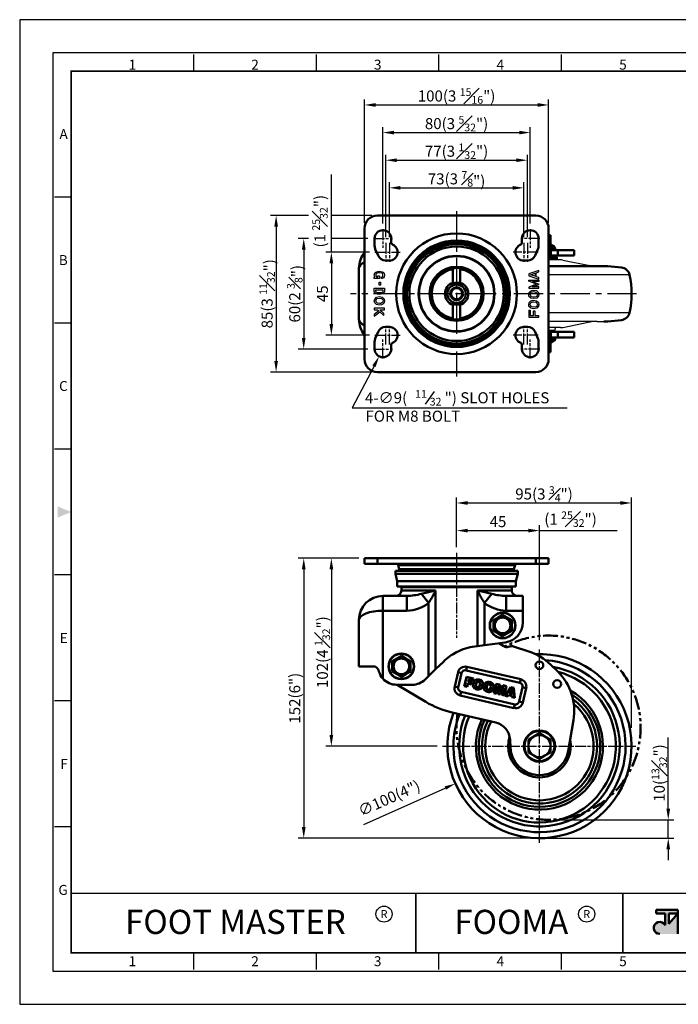
# Model space of a CAD drawing. Units: millimetres. Extents: x 0 to 1444, y 0 to 535.
# Drawn here: x 0 to 358, y 0 to 535 of the extents above; entities that cross this region are included whole.
import ezdxf
from ezdxf.enums import TextEntityAlignment as Align

# ---------------------------------------------------------------- set-up
doc = ezdxf.new("R2010")
doc.units = ezdxf.units.MM
doc.header["$LTSCALE"] = 0.5
for name, pattern in [('AM_ISO08W050', [18, 12, -1.5, 3, -1.5]), ('CENTER', [50.8, 31.75, -6.35, 6.35, -6.35]), ('PHANTOM2', [31.75, 15.875, -3.175, 3.175, -3.175, 3.175, -3.175])]:
    doc.linetypes.add(name, pattern=pattern)
doc.layers.get('0').update_dxf_attribs({"color": 3})
doc.layers.add('AM_7', color=1, linetype='AM_ISO08W050', lineweight=25)
doc.layers.add('AM_VIS', color=3, linetype='Continuous', lineweight=50)
doc.styles.add('DIM TEXT STYLE', font='romans.shx', dxfattribs={"oblique": 15, "bigfont": 'whgtxt.shx'})
doc.styles.add('GDD', font='romans.shx', dxfattribs={"oblique": 15})
doc.styles.add('SECTION', font='monosi.ttf', dxfattribs={"height": 3})
doc.styles.add('홈피용footmaster', font='txt')

# ---------------------------------------------------------------- blocks, each defined once
blk = doc.blocks.new('FORMAT-홈피용-HOR')
at = {"layer": 'AM_VIS'}
h = blk.add_hatch(color=1, dxfattribs=at)
h.paths.add_polyline_path([(195.83, 27.41), (198.56, 27.41), (195.83, 24.32)], flags=16)
edge = h.paths.add_edge_path()
edge.add_line((192.01, 28.51), (192.01, 27.41))
edge.add_line((192.01, 27.41), (194.74, 27.41))
edge.add_line((194.74, 27.41), (194.74, 23.84))
edge.add_arc((193.1, 23.04), 1.82, 25.8419, 270)
edge.add_line((193.1, 21.22), (198.56, 21.22))
edge.add_line((198.56, 21.22), (198.56, 28.51))
edge.add_line((198.56, 28.51), (192.01, 28.51))
at = {"color": 8}
for p, q in [((52.5, 281.5), (52.5, 286.5)), ((89.5, 281.5), (89.5, 286.5)), ((126.5, 281.5), (126.5, 286.5)), ((163.5, 281.5), (163.5, 286.5)), ((15.5, 243.5), (10.5, 243.5)), ((15.5, 205.5), (10.5, 205.5)), ((15.5, 167.5), (10.5, 167.5)), ((15.5, 129.5), (10.5, 129.5)), ((15.5, 91.5), (10.5, 91.5)), ((15.5, 53.5), (10.5, 53.5)), ((52.5, 10.5), (52.5, 15.5)), ((89.5, 10.5), (89.5, 15.5)), ((126.5, 10.5), (126.5, 15.5)), ((163.5, 10.5), (163.5, 15.5))]:
    blk.add_line(p, q, dxfattribs=at)
at = {"color": 9}
for p, q in [((119.54, 15.5), (119.54, 33.5)), ((181.96, 15.5), (181.96, 33.5))]:
    blk.add_line(p, q, dxfattribs=at)
blk.add_lwpolyline([(0, 0), (401, 0), (401, 297), (0, 297)], close=True)
at = {"color": 5}
blk.add_lwpolyline([(10, 10), (391, 10), (391, 287), (10, 287)], close=True, dxfattribs=at)
at = {"const_width": 0.5}
blk.add_lwpolyline([(15.5, 15.5), (385.5, 15.5), (385.5, 281.5), (15.5, 281.5)], close=True, dxfattribs=at)
at = {"const_width": 0.45}
for points in [[(275.6, 15.5), (275.6, 33.5), (15.5, 33.5)], [(119.54, 33.5), (119.54, 15.5)], [(181.96, 33.5), (181.96, 15.5)]]:
    blk.add_lwpolyline(points, dxfattribs=at)
at = {"color": 1}
for centre in [(109.92, 27.21), (109.92, 27.21), (171.06, 27.21)]:
    blk.add_circle(centre, 2.43, dxfattribs=at)
blk.add_solid([(11.5, 150.17), (11.5, 146.83), (15.5, 148.5)], dxfattribs=at)
at = {"layer": 'AM_VIS', "color": 1, "ltscale": 25.4}
for p, q in [((192.01, 28.51), (198.56, 28.51)), ((192.01, 28.51), (192.01, 27.41)), ((192.01, 27.41), (194.74, 27.41)), ((194.74, 27.41), (194.74, 23.84)), ((195.83, 27.41), (195.83, 24.32)), ((198.56, 27.41), (195.83, 24.32)), ((195.83, 27.41), (198.56, 27.41)), ((198.56, 28.51), (198.56, 21.22))]:
    blk.add_line(p, q, dxfattribs=at)
blk.add_arc((193.1, 23.04), 1.82, 25.8419, 270, dxfattribs=at)
at = {"color": 8, "style": 'SECTION'}
for s, p in [('1', (34, 281)), ('2', (71, 281)), ('3', (108, 281)), ('4', (145, 281)), ('5', (182, 281))]:
    blk.add_text(s, height=3, dxfattribs=at).set_placement(p, align=Align.BOTTOM_CENTER)
for s, p in [('A', (14.5, 262.5)), ('B', (14.5, 224.5)), ('C', (14.5, 186.5)), ('E', (14.5, 110.5)), ('F', (14.5, 72.5)), ('G', (14.5, 34.5))]:
    blk.add_text(s, height=3, dxfattribs=at).set_placement(p, align=Align.MIDDLE_RIGHT)
at = {"color": 1, "style": '홈피용footmaster'}
for s, height, p in [('FOOT MASTER', 7.2828, (65.09, 24.86)), ('R', 2.43, (109.92, 27.21)), ('FOOMA', 7.283, (148.32, 24.86)), ('R', 2.43, (171.06, 27.21))]:
    blk.add_text(s, height=height, dxfattribs=at).set_placement(p, align=Align.MIDDLE_CENTER)
at = {"color": 8, "style": 'SECTION'}
for s, p in [('1', (34, 14.5)), ('2', (71, 14.5)), ('3', (108, 14.5)), ('4', (145, 14.5)), ('5', (182, 14.5))]:
    blk.add_text(s, height=3, dxfattribs=at).set_placement(p, align=Align.TOP_CENTER)

msp = doc.modelspace()

# ---------------------------------------------------------------- linework, layer by layer
at = {"color": 1}
for p, q in [((187.25, 424.3), (187.25, 491.3)), ((193.25, 488.3), (281.25, 488.3)), ((287.25, 424.3), (287.25, 491.3)), ((197.25, 423.94), (197.25, 476.3)), ((277.25, 423.94), (277.25, 476.3)), ((203.25, 473.3), (271.25, 473.3)), ((198.75, 416.44), (198.75, 461.3)), ((275.75, 416.44), (275.75, 461.3)), ((204.75, 458.3), (269.75, 458.3)), ((169.25, 408.3), (169.25, 450.55)), ((200.75, 416.44), (200.75, 446.3)), ((273.75, 416.44), (273.75, 446.3)), ((206.75, 443.3), (267.75, 443.3)), ((156.84, 428.3), (136.25, 428.3)), ((191.25, 428.3), (169.25, 428.3)), ((139.25, 422.3), (139.25, 349.3)), ((156.84, 415.8), (151.25, 415.8)), ((189.1, 415.8), (169.25, 415.8)), ((154.25, 409.8), (154.25, 361.8)), ((189.9, 408.3), (166.25, 408.3)), ((169.25, 402.3), (169.25, 369.3)), ((189.9, 363.3), (166.25, 363.3)), ((189.1, 355.8), (151.25, 355.8)), ((191.25, 343.3), (136.25, 343.3)), ((237.25, 258.2), (237.25, 275.2)), ((332.25, 150.1), (332.25, 275.2)), ((243.25, 272.2), (326.25, 272.2)), ((237.25, 248.2), (237.25, 260.2)), ((243.25, 257.2), (276.25, 257.2)), ((282.25, 197.71), (282.25, 260.2)), ((282.25, 257.2), (324.5, 257.2)), ((184.25, 242.2), (151.25, 242.2)), ((184.25, 242.2), (166.25, 242.2)), ((154.25, 236.2), (154.25, 96.2)), ((169.25, 236.2), (169.25, 146.2)), ((352.19, 106.2), (352.19, 144.85)), ((226.64, 140.2), (166.25, 140.2)), ((186.9, 97.67), (231.11, 117.39)), ((290.19, 100.2), (355.19, 100.2)), ((352.19, 90.2), (352.19, 100.2)), ((279.25, 90.2), (151.25, 90.2)), ((285.25, 90.2), (355.19, 90.2)), ((352.19, 84.2), (352.19, 78.2))]:
    msp.add_line(p, q, dxfattribs=at)
at = {"color": 1, "linetype": 'CENTER'}
for p, q in [((237.25, 430.71), (237.25, 340.89)), ((335.03, 385.8), (179.68, 385.8))]:
    msp.add_line(p, q, dxfattribs=at)
for p, q in [((290.29, 405.8), (287.25, 405.8)), ((293.6, 404.2), (287.25, 404.2)), ((290.79, 405.34), (290.89, 404.2)), ((294.88, 404.07), (309.63, 401.11)), ((331.17, 396.15), (287.25, 396.15)), ((331.17, 375.45), (287.25, 375.45)), ((313.58, 370.8), (287.25, 370.8)), ((294.88, 367.53), (309.63, 370.49)), ((313.58, 370.8), (317.16, 370.8)), ((293.6, 367.4), (287.25, 367.4)), ((290.29, 365.8), (287.25, 365.8)), ((290.79, 366.26), (290.89, 367.4))]:
    msp.add_line(p, q)
at = {"color": 2, "linetype": 'Continuous'}
for p, q in [((192.57, 395.93), (192.79, 397.07)), ((192.79, 395.1), (192.57, 395.93)), ((192.79, 397.07), (193.42, 397.48)), ((193.48, 396.57), (193.4, 395.93)), ((193.4, 395.93), (193.53, 395.42)), ((193.42, 397.48), (194.48, 397.9)), ((193.79, 396.77), (193.48, 396.57)), ((194.67, 397.12), (193.79, 396.77)), ((194.48, 397.9), (195.33, 397.98)), ((195.3, 397.18), (194.67, 397.12)), ((196.6, 396.96), (195.3, 397.18)), ((195.33, 397.98), (196.82, 397.73)), ((196.97, 396.81), (196.6, 396.96)), ((196.82, 397.73), (197.45, 397.48)), ((197.15, 396.6), (196.97, 396.81)), ((197.28, 395.87), (197.15, 396.6)), ((197.22, 395.35), (197.28, 395.87)), ((197.45, 397.48), (197.88, 396.98)), ((197.88, 396.98), (198.09, 395.93)), ((198.09, 395.93), (197.98, 395.02)), ((281.97, 398.46), (276.45, 396.62)), ((276.45, 396.62), (276.45, 395.57)), ((277.4, 396.1), (279.88, 396.92)), ((279.88, 395.27), (277.4, 396.1)), ((279.88, 396.92), (279.88, 395.27)), ((280.48, 397.12), (281.97, 397.61)), ((280.48, 395.07), (280.48, 397.12)), ((281.97, 397.61), (281.97, 398.46)), ((192.57, 394.1), (192.57, 394.9)), ((192.57, 394.9), (192.91, 394.9)), ((195.33, 394.1), (192.57, 394.1)), ((192.91, 394.9), (192.79, 395.1)), ((193.53, 395.42), (193.78, 395.03)), ((193.78, 395.03), (193.9, 394.96)), ((193.9, 394.96), (194.32, 394.9)), ((194.32, 394.9), (194.53, 394.9)), ((194.53, 395.6), (195.33, 395.6)), ((194.53, 394.9), (194.53, 395.6)), ((195.14, 390.45), (195.14, 392.1)), ((195.14, 392.1), (195.94, 392.1)), ((195.94, 390.45), (195.14, 390.45)), ((195.33, 395.6), (195.33, 394.1)), ((195.94, 392.1), (195.94, 390.45)), ((196.48, 394.77), (197.02, 395.12)), ((196.48, 394.04), (196.48, 394.77)), ((196.92, 394.1), (196.48, 394.04)), ((197.56, 394.52), (196.92, 394.1)), ((197.02, 395.12), (197.22, 395.35)), ((197.98, 395.02), (197.56, 394.52)), ((276.45, 395.57), (281.97, 393.74)), ((276.45, 392.61), (276.45, 393.14)), ((276.45, 393.14), (281.97, 393.14)), ((280.6, 390.98), (276.45, 392.61)), ((280.6, 390.98), (276.45, 389.35)), ((281.97, 392.44), (278.51, 392.44)), ((278.51, 392.44), (281.97, 391.08)), ((278.51, 389.51), (281.97, 390.87)), ((281.97, 394.58), (280.48, 395.07)), ((281.97, 393.74), (281.97, 394.58)), ((281.97, 393.14), (281.97, 392.44)), ((281.97, 391.08), (281.97, 390.98)), ((281.97, 390.87), (281.97, 390.98)), ((192.57, 386.93), (192.57, 388.77)), ((192.57, 388.77), (198.09, 388.77)), ((193, 386.1), (192.57, 386.93)), ((194.27, 385.6), (193, 386.1)), ((193.37, 387.13), (193.37, 387.97)), ((193.37, 387.97), (197.29, 387.97)), ((193.57, 386.73), (193.37, 387.13)), ((194.47, 386.38), (193.57, 386.73)), ((195.54, 385.43), (194.27, 385.6)), ((195.53, 386.24), (194.47, 386.38)), ((196.76, 386.45), (195.53, 386.24)), ((197.03, 385.68), (195.54, 385.43)), ((197.13, 386.66), (196.76, 386.45)), ((197.77, 386.1), (197.03, 385.68)), ((197.29, 387.08), (197.13, 386.66)), ((197.29, 387.97), (197.29, 387.08)), ((198.09, 386.93), (197.77, 386.1)), ((198.09, 388.77), (198.09, 386.93)), ((276.45, 389.35), (276.45, 388.81)), ((276.45, 388.81), (281.97, 388.81)), ((276.45, 385.48), (276.66, 386.48)), ((276.56, 384.73), (276.45, 385.48)), ((276.66, 386.48), (277.3, 387.23)), ((277.23, 385.31), (277.4, 386.11)), ((277.33, 384.98), (277.24, 385.59)), ((277.3, 387.23), (278.15, 387.64)), ((277.51, 384.65), (277.33, 384.98)), ((277.4, 386.11), (277.8, 386.58)), ((277.8, 386.58), (278.4, 386.88)), ((278.15, 387.64), (279, 387.81)), ((278.4, 386.88), (279, 386.99)), ((281.97, 389.51), (278.51, 389.51)), ((279, 387.81), (280.69, 387.48)), ((279, 386.99), (280.29, 386.74)), ((280.29, 386.74), (280.94, 386.06)), ((280.69, 387.48), (281.65, 386.48)), ((280.94, 386.06), (281.14, 385.43)), ((281.14, 385.43), (281.02, 384.86)), ((281.65, 386.48), (281.97, 385.48)), ((281.97, 385.48), (281.75, 384.48)), ((281.97, 388.81), (281.97, 389.51)), ((192.57, 381.93), (192.79, 382.93)), ((192.89, 380.93), (192.57, 381.93)), ((192.79, 382.93), (193.74, 383.93)), ((193.85, 379.93), (192.89, 380.93)), ((193.4, 381.97), (193.52, 382.55)), ((193.6, 381.35), (193.4, 381.97)), ((193.52, 382.55), (194.14, 383.2)), ((194.25, 380.67), (193.6, 381.35)), ((193.74, 383.93), (195.44, 384.27)), ((195.54, 379.6), (193.85, 379.93)), ((194.14, 383.2), (195.43, 383.45)), ((195.54, 380.42), (194.25, 380.67)), ((195.43, 383.45), (196.54, 383.2)), ((195.44, 384.27), (196.92, 383.93)), ((196.13, 380.53), (195.54, 380.42)), ((196.39, 379.77), (195.54, 379.6)), ((196.74, 380.83), (196.13, 380.53)), ((197.24, 380.18), (196.39, 379.77)), ((196.54, 383.2), (197.03, 382.76)), ((197.14, 381.3), (196.74, 380.83)), ((196.92, 383.93), (197.67, 383.27)), ((197.03, 382.76), (197.21, 382.43)), ((197.31, 382.1), (197.14, 381.3)), ((197.21, 382.43), (197.3, 381.82)), ((197.88, 380.93), (197.24, 380.18)), ((197.67, 383.27), (197.98, 382.68)), ((198.09, 381.93), (197.88, 380.93)), ((197.98, 382.68), (198.09, 381.93)), ((276.45, 379.98), (276.66, 380.98)), ((276.56, 379.23), (276.45, 379.98)), ((276.87, 384.14), (276.56, 384.73)), ((276.66, 380.98), (277.3, 381.73)), ((277.62, 383.48), (276.87, 384.14)), ((277.23, 379.81), (277.4, 380.61)), ((277.33, 379.48), (277.24, 380.09)), ((277.3, 381.73), (278.15, 382.14)), ((277.4, 380.61), (277.8, 381.08)), ((278, 384.21), (277.51, 384.65)), ((279.1, 383.14), (277.62, 383.48)), ((277.8, 381.08), (278.4, 381.38)), ((279.11, 383.96), (278, 384.21)), ((278.15, 382.14), (279, 382.31)), ((278.4, 381.38), (279, 381.49)), ((279, 382.31), (280.69, 381.98)), ((279, 381.49), (280.29, 381.24)), ((280.8, 383.48), (279.1, 383.14)), ((280.4, 384.21), (279.11, 383.96)), ((280.29, 381.24), (280.94, 380.56)), ((281.02, 384.86), (280.4, 384.21)), ((280.69, 381.98), (281.65, 380.98)), ((281.75, 384.48), (280.8, 383.48)), ((280.94, 380.56), (281.14, 379.93)), ((281.14, 379.93), (281.02, 379.36)), ((281.65, 380.98), (281.97, 379.98)), ((281.97, 379.98), (281.75, 378.98)), ((198.09, 377.93), (192.57, 377.93)), ((192.57, 377.93), (192.57, 377.13)), ((192.57, 377.13), (194.38, 377.13)), ((194.95, 376.6), (192.57, 374.6)), ((192.57, 373.55), (195.54, 376.05)), ((192.57, 374.6), (192.57, 373.55)), ((194.38, 377.13), (194.95, 376.6)), ((195.54, 376.05), (197.7, 374.03)), ((197.7, 375.13), (195.55, 377.13)), ((195.55, 377.13), (198.09, 377.13)), ((197.7, 374.03), (197.7, 375.13)), ((198.09, 377.13), (198.09, 377.93)), ((276.45, 376.88), (276.45, 373.14)), ((276.45, 376.88), (277.25, 376.88)), ((276.87, 378.64), (276.56, 379.23)), ((277.62, 377.98), (276.87, 378.64)), ((277.25, 376.88), (277.25, 373.94)), ((277.51, 379.15), (277.33, 379.48)), ((278, 378.71), (277.51, 379.15)), ((279.1, 377.64), (277.62, 377.98)), ((279.11, 378.46), (278, 378.71)), ((279, 373.94), (279, 376.46)), ((279, 376.46), (279.8, 376.46)), ((280.8, 377.98), (279.1, 377.64)), ((280.4, 378.71), (279.11, 378.46)), ((279.8, 376.46), (279.8, 373.94)), ((281.02, 379.36), (280.4, 378.71)), ((281.75, 378.98), (280.8, 377.98)), ((276.45, 373.14), (281.97, 373.14)), ((277.25, 373.94), (279, 373.94)), ((279.8, 373.94), (281.97, 373.94)), ((281.97, 373.14), (281.97, 373.94))]:
    msp.add_line(p, q, dxfattribs=at)
at = {"color": 4}
msp.add_line((220.37, 325.87), (225.19, 332.75), dxfattribs=at)
at = {"color": 1}
msp.add_lwpolyline([(192.41, 346.48), (180.63, 323.82), (297.38, 323.82)], dxfattribs=at)
for centre, radius, start, end in [((290.29, 405.3), 0.5, 5, 90), ((293.6, 397.7), 6.5, 78.6446, 90), ((309.23, 399.15), 2, 55.5685, 78.6446), ((309.23, 372.45), 2, 281.3554, 304.4315), ((290.29, 366.3), 0.5, 270, 355), ((293.6, 373.9), 6.5, 270, 281.3554)]:
    msp.add_arc(centre, radius, start, end)
for points in [[(193.25, 489.3), (193.25, 487.3), (187.25, 488.3)], [(281.25, 489.3), (281.25, 487.3), (287.25, 488.3)], [(203.25, 474.3), (203.25, 472.3), (197.25, 473.3)], [(271.25, 474.3), (271.25, 472.3), (277.25, 473.3)], [(204.75, 459.3), (204.75, 457.3), (198.75, 458.3)], [(269.75, 459.3), (269.75, 457.3), (275.75, 458.3)], [(206.75, 444.3), (206.75, 442.3), (200.75, 443.3)], [(267.75, 444.3), (267.75, 442.3), (273.75, 443.3)], [(138.25, 422.3), (140.25, 422.3), (139.25, 428.3)], [(153.25, 409.8), (155.25, 409.8), (154.25, 415.8)], [(168.25, 402.3), (170.25, 402.3), (169.25, 408.3)], [(168.25, 369.3), (170.25, 369.3), (169.25, 363.3)], [(153.25, 361.8), (155.25, 361.8), (154.25, 355.8)], [(138.25, 349.3), (140.25, 349.3), (139.25, 343.3)], [(191.52, 346.94), (195.17, 351.81), (193.3, 346.02)], [(243.25, 273.2), (243.25, 271.2), (237.25, 272.2)], [(326.25, 273.2), (326.25, 271.2), (332.25, 272.2)], [(243.25, 258.2), (243.25, 256.2), (237.25, 257.2)], [(276.25, 258.2), (276.25, 256.2), (282.25, 257.2)], [(153.25, 236.2), (155.25, 236.2), (154.25, 242.2)], [(168.25, 236.2), (170.25, 236.2), (169.25, 242.2)], [(168.25, 146.2), (170.25, 146.2), (169.25, 140.2)], [(230.7, 118.3), (231.51, 116.48), (236.59, 119.83)], [(351.19, 106.2), (353.19, 106.2), (352.19, 100.2)], [(153.25, 96.2), (155.25, 96.2), (154.25, 90.2)], [(351.19, 84.2), (353.19, 84.2), (352.19, 90.2)]]:
    msp.add_solid(points, dxfattribs=at)
at = {"layer": 'AM_7'}
for p, q in [((197.25, 420.94), (197.25, 410.66)), ((277.25, 420.94), (277.25, 410.66)), ((192.1, 415.8), (202.39, 415.8)), ((198.75, 413.44), (198.75, 403.16)), ((200.75, 413.44), (200.75, 403.16)), ((282.39, 415.8), (272.1, 415.8)), ((273.75, 413.44), (273.75, 403.16)), ((275.75, 413.44), (275.75, 403.16)), ((192.9, 408.3), (206.6, 408.3)), ((281.6, 408.3), (267.9, 408.3)), ((198.75, 358.16), (198.75, 368.44)), ((200.75, 358.16), (200.75, 368.44)), ((273.75, 358.16), (273.75, 368.44)), ((275.75, 358.16), (275.75, 368.44)), ((192.9, 363.3), (206.6, 363.3)), ((197.25, 350.66), (197.25, 360.94)), ((281.6, 363.3), (267.9, 363.3)), ((277.25, 350.66), (277.25, 360.94)), ((192.1, 355.8), (202.39, 355.8)), ((282.39, 355.8), (272.1, 355.8)), ((237.25, 245.2), (237.25, 198.93)), ((282.25, 87.59), (282.25, 192.81)), ((229.64, 140.2), (334.86, 140.2))]:
    msp.add_line(p, q, dxfattribs=at)
at = {"layer": 'AM_VIS'}
for p, q in [((194.25, 428.3), (280.25, 428.3)), ((187.25, 350.3), (187.25, 421.3)), ((287.25, 421.3), (287.25, 350.3)), ((288.25, 417.55), (287.25, 417.55)), ((288.25, 417.55), (288.25, 416.78)), ((192.75, 415.8), (192.75, 411.8)), ((201.75, 413.42), (201.75, 415.8)), ((272.75, 415.8), (272.75, 413.42)), ((281.75, 411.8), (281.75, 415.8)), ((288.25, 411.99), (288.25, 416.78)), ((288.25, 412.55), (290.41, 411.25)), ((193.11, 410.03), (194.61, 406.53)), ((279.88, 406.53), (281.38, 410.03)), ((281.28, 409.8), (281.29, 409.8)), ((290.41, 411.25), (287.25, 411.25)), ((290.75, 410.65), (287.25, 410.65)), ((290.75, 410.25), (287.25, 410.25)), ((287.25, 409.55), (288.35, 409.55)), ((288.35, 406.55), (287.25, 406.55)), ((292.18, 409.55), (288.35, 409.55)), ((288.35, 406.55), (288.35, 409.55)), ((288.35, 406.55), (292.18, 406.55)), ((290.75, 410.25), (290.75, 410.65)), ((292.18, 406.55), (292.18, 409.55)), ((292.18, 409.55), (301.12, 409.55)), ((301.12, 406.55), (292.18, 406.55)), ((301.12, 409.55), (301.12, 406.55)), ((198.75, 403.8), (200.75, 403.8)), ((273.75, 403.8), (275.75, 403.8)), ((291.25, 405.8), (287.25, 405.8)), ((287.25, 405.8), (291.25, 405.8)), ((287.25, 405.8), (291.25, 405.8)), ((291.75, 405.3), (287.25, 405.3)), ((287.25, 405.3), (291.75, 405.3)), ((287.25, 405.3), (291.75, 405.3)), ((291.75, 404.5), (287.25, 404.5)), ((287.25, 404.5), (291.75, 404.5)), ((287.25, 404.5), (291.75, 404.5)), ((291.75, 404.5), (291.75, 405.3)), ((291.75, 404.5), (291.75, 405.3)), ((184.25, 399.8), (184.25, 371.8)), ((235.25, 399.66), (235.25, 399.15)), ((235.25, 391.81), (235.25, 399.15)), ((239.25, 399.66), (239.25, 399.15)), ((239.25, 399.15), (239.25, 391.81)), ((318.93, 400.8), (287.25, 400.8)), ((326.74, 400.09), (319.39, 400.78)), ((235.25, 391.81), (235.25, 390.89)), ((239.25, 391.81), (239.25, 390.89)), ((235.25, 380.71), (235.25, 379.79)), ((235.25, 372.45), (235.25, 379.79)), ((239.25, 380.71), (239.25, 379.79)), ((239.25, 379.79), (239.25, 372.45)), ((235.25, 372.45), (235.25, 371.94)), ((239.25, 372.45), (239.25, 371.94)), ((317.16, 370.8), (318.93, 370.8)), ((319.39, 370.82), (326.74, 371.51)), ((194.61, 365.07), (193.11, 361.57)), ((200.75, 367.8), (198.75, 367.8)), ((275.75, 367.8), (273.75, 367.8)), ((281.38, 361.57), (279.88, 365.07)), ((287.25, 365.05), (288.35, 365.05)), ((288.35, 362.05), (288.35, 365.05)), ((292.18, 365.05), (288.35, 365.05)), ((292.18, 362.05), (292.18, 365.05)), ((292.18, 365.05), (301.12, 365.05)), ((301.12, 365.05), (301.12, 362.05)), ((192.75, 359.8), (192.75, 355.8)), ((281.28, 361.8), (281.29, 361.8)), ((281.75, 355.8), (281.75, 359.8)), ((288.35, 362.05), (287.25, 362.05)), ((287.25, 361.35), (290.75, 361.35)), ((287.25, 360.95), (290.75, 360.95)), ((287.25, 360.35), (290.41, 360.35)), ((288.25, 359.05), (290.41, 360.35)), ((288.25, 359.61), (288.25, 354.82)), ((288.35, 362.05), (292.18, 362.05)), ((290.75, 361.35), (290.75, 360.95)), ((301.12, 362.05), (292.18, 362.05)), ((201.75, 355.8), (201.75, 358.18)), ((272.75, 358.18), (272.75, 355.8)), ((287.25, 354.05), (288.25, 354.05)), ((288.25, 354.82), (288.25, 354.05)), ((280.25, 343.3), (194.25, 343.3)), ((187.25, 239.2), (187.25, 242.2)), ((187.25, 242.2), (194.25, 242.2)), ((194.25, 239.2), (194.25, 242.2)), ((280.25, 242.2), (194.25, 242.2)), ((280.25, 239.2), (280.25, 242.2)), ((280.25, 242.2), (287.25, 242.2)), ((287.25, 239.2), (287.25, 242.2)), ((194.25, 239.2), (187.25, 239.2)), ((194.25, 239.2), (280.25, 239.2)), ((204.05, 235.3), (204.05, 233.8)), ((204.05, 235.3), (270.45, 235.3)), ((206.11, 236.31), (205.46, 238.49)), ((205.46, 238.49), (269.04, 238.49)), ((206.11, 236.31), (268.39, 236.31)), ((268.39, 236.31), (269.04, 238.49)), ((270.45, 235.3), (270.45, 233.8)), ((287.25, 239.2), (280.25, 239.2)), ((205, 229.8), (204.05, 233.8)), ((204.05, 233.8), (270.45, 233.8)), ((269.5, 229.8), (270.45, 233.8)), ((205, 229.8), (205, 226.8)), ((205, 229.8), (269.5, 229.8)), ((205, 226.8), (269.5, 226.8)), ((207.25, 226.5), (207.25, 224.7)), ((207.25, 226.5), (237.25, 226.5)), ((207.25, 224.7), (225.85, 224.7)), ((218.11, 222.87), (225.85, 224.71)), ((225.85, 224.7), (225.85, 181.89)), ((237.25, 226.5), (267.25, 226.5)), ((248.65, 224.71), (256.39, 222.87)), ((248.65, 224.7), (248.65, 194.49)), ((248.65, 224.7), (267.25, 224.7)), ((267.25, 226.5), (267.25, 224.7)), ((269.5, 229.8), (269.5, 226.8)), ((210.27, 221.7), (197.25, 221.7)), ((197.25, 221.7), (197.25, 213.7)), ((210.27, 221.7), (210.27, 213.7)), ((218.11, 222.86), (222.05, 217.93)), ((252.45, 217.93), (256.39, 222.86)), ((273.25, 221.7), (264.23, 221.7)), ((264.23, 213.7), (264.23, 221.7)), ((273.25, 221.7), (273.25, 213.7)), ((222.05, 178.18), (222.05, 217.93)), ((252.45, 194.99), (252.45, 217.93)), ((184.25, 208.7), (184.25, 183.5)), ((197.25, 213.7), (210.27, 213.7)), ((197.25, 176.82), (197.25, 213.7)), ((257.25, 208.59), (259.75, 210.03)), ((257.25, 208.59), (257.25, 205.7)), ((259.75, 210.03), (262.25, 211.48)), ((262.25, 211.48), (264.75, 210.03)), ((264.23, 213.7), (273.25, 213.7)), ((264.75, 210.03), (267.25, 208.59)), ((267.25, 208.59), (267.25, 205.7)), ((273.25, 213.7), (273.25, 207.36)), ((257.25, 205.7), (257.25, 202.82)), ((267.25, 205.7), (267.25, 202.82)), ((257.25, 202.82), (259.75, 201.37)), ((259.75, 201.37), (262.25, 199.93)), ((262.25, 199.93), (264.75, 201.37)), ((264.75, 201.37), (267.25, 202.82)), ((248.65, 194.49), (247.15, 194.3)), ((248.65, 194.49), (252.45, 194.99)), ((252.45, 194.99), (263.67, 196.45)), ((260.18, 196), (262.94, 194.37)), ((265.32, 194.04), (266.4, 194.33)), ((268.1, 194.29), (276.48, 191.6)), ((202.25, 186.39), (204.75, 187.83)), ((204.75, 187.83), (207.25, 189.28)), ((207.25, 189.28), (209.75, 187.83)), ((209.75, 187.83), (212.25, 186.39)), ((192.02, 183.5), (184.25, 183.5)), ((202.25, 186.39), (202.25, 183.5)), ((202.25, 183.5), (202.25, 180.62)), ((212.25, 186.39), (212.25, 183.5)), ((212.25, 183.5), (212.25, 180.62)), ((222.05, 178.18), (225.85, 181.89)), ((230.1, 186.03), (225.85, 181.89)), ((242.83, 183.27), (242.38, 181.32)), ((242.83, 183.27), (272.05, 176.47)), ((288.35, 184.4), (292.18, 180.63)), ((195.11, 180.63), (194.89, 181.36)), ((202.25, 180.62), (204.75, 179.17)), ((204.75, 179.17), (207.25, 177.73)), ((207.25, 177.73), (209.75, 179.17)), ((209.75, 179.17), (212.25, 180.62)), ((220.16, 176.34), (222.05, 178.18)), ((236.22, 172.49), (238.03, 180.28)), ((238.03, 180.28), (239.98, 179.83)), ((238.16, 172.04), (239.98, 179.83)), ((242.38, 181.32), (271.6, 174.52)), ((271.6, 174.52), (272.05, 176.47)), ((204.69, 173.5), (213.18, 173.5)), ((220.57, 164.18), (204.91, 173.5)), ((236.22, 172.49), (238.16, 172.04)), ((273.09, 172.12), (271.28, 164.32)), ((273.09, 172.12), (275.04, 171.66)), ((275.04, 171.66), (273.23, 163.87)), ((239.2, 167.69), (239.66, 169.63)), ((268.42, 160.88), (239.2, 167.69)), ((268.88, 162.83), (239.66, 169.63)), ((268.88, 162.83), (268.42, 160.88)), ((271.28, 164.32), (273.23, 163.87)), ((258.54, 152.92), (234.81, 158.44)), ((300.68, 154.19), (297.82, 137.53)), ((276.25, 143.67), (279.25, 145.4)), ((279.25, 145.4), (282.25, 147.13)), ((282.25, 147.13), (285.25, 145.4)), ((285.25, 145.4), (288.25, 143.67)), ((266.47, 139.42), (266.26, 143.68)), ((276.25, 143.67), (276.25, 140.2)), ((276.25, 140.2), (276.25, 136.74)), ((288.25, 143.67), (288.25, 140.2)), ((288.25, 140.2), (288.25, 136.74)), ((276.25, 136.74), (279.25, 135.01)), ((279.25, 135.01), (282.25, 133.27)), ((282.25, 133.27), (285.25, 135.01)), ((285.25, 135.01), (288.25, 136.74))]:
    msp.add_line(p, q, dxfattribs=at)
at = {"layer": 'AM_VIS', "color": 2}
for p, q in [((241.41, 172.71), (242.58, 177.8)), ((242.72, 177.59), (241.62, 172.83)), ((242.58, 177.8), (246.43, 176.91)), ((246.21, 176.78), (242.72, 177.59)), ((245.99, 175.83), (246.21, 176.78)), ((246.43, 176.91), (246.13, 175.63)), ((243.04, 172.34), (241.41, 172.71)), ((241.62, 172.83), (242.9, 172.54)), ((242.9, 172.54), (243.31, 174.33)), ((243.45, 174.12), (243.04, 172.34)), ((243.31, 174.33), (245.07, 173.92)), ((245.21, 173.72), (243.45, 174.12)), ((243.52, 175.23), (243.78, 176.34)), ((245.28, 174.83), (243.52, 175.23)), ((243.92, 176.14), (243.74, 175.35)), ((243.74, 175.35), (245.5, 174.95)), ((243.78, 176.34), (245.99, 175.83)), ((246.13, 175.63), (243.92, 176.14)), ((245.07, 173.92), (245.28, 174.83)), ((245.5, 174.95), (245.21, 173.72)), ((257.5, 169), (258.67, 174.08)), ((258.81, 173.87), (257.71, 169.12)), ((258.67, 174.08), (260.66, 173.63)), ((260.49, 173.48), (258.81, 173.87)), ((258.84, 168.86), (259.72, 172.7)), ((259.54, 171.11), (258.98, 168.66)), ((259.54, 171.11), (259.62, 171.54)), ((259.62, 171.54), (259.76, 172.36)), ((259.72, 172.7), (259.86, 172.67)), ((259.72, 171.57), (259.76, 172.36)), ((259.72, 171.05), (259.72, 171.57)), ((259.86, 172.67), (259.96, 168.6)), ((260.68, 169.7), (260.49, 173.48)), ((260.66, 173.63), (260.78, 170.92)), ((262.51, 173.02), (260.68, 169.7)), ((260.84, 168.4), (262.69, 172.01)), ((261.11, 170.84), (262.42, 173.22)), ((262.87, 171.97), (261.98, 168.13)), ((262.3, 170.89), (262.66, 171.65)), ((262.42, 173.22), (264.41, 172.76)), ((262.47, 171), (262.66, 171.65)), ((264.19, 172.63), (262.51, 173.02)), ((262.69, 172.01), (262.87, 171.97)), ((263.09, 167.88), (264.19, 172.63)), ((264.41, 172.76), (263.23, 167.67)), ((263.69, 167.57), (266.65, 172.24)), ((266.74, 172.04), (263.96, 167.68)), ((266.65, 172.24), (268.31, 171.86)), ((268.15, 171.71), (266.74, 172.04)), ((268.73, 166.58), (268.15, 171.71)), ((268.31, 171.86), (268.92, 166.36)), ((258.98, 168.66), (257.5, 169)), ((257.71, 169.12), (258.84, 168.86)), ((259.8, 168.47), (259.72, 171.05)), ((260.94, 168.2), (259.8, 168.47)), ((259.96, 168.6), (260.84, 168.4)), ((260.78, 170.92), (260.78, 170.68)), ((260.78, 170.14), (260.78, 170.68)), ((260.78, 170.14), (260.97, 170.57)), ((262.14, 170.55), (260.94, 168.2)), ((260.97, 170.57), (261.11, 170.84)), ((261.77, 168.01), (262.35, 170.52)), ((263.23, 167.67), (261.77, 168.01)), ((261.98, 168.13), (263.09, 167.88)), ((262.14, 170.55), (262.3, 170.89)), ((262.34, 170.52), (262.47, 171)), ((265.3, 167.2), (263.69, 167.57)), ((263.96, 167.68), (265.23, 167.38)), ((265.23, 167.38), (265.57, 168.02)), ((265.65, 167.83), (265.3, 167.2)), ((265.57, 168.02), (267.42, 167.59)), ((267.27, 167.45), (265.65, 167.83)), ((265.96, 168.71), (267.25, 171.02)), ((267.4, 168.37), (265.96, 168.71)), ((266.94, 170.16), (266.19, 168.82)), ((266.19, 168.82), (267.22, 168.59)), ((266.94, 170.16), (267.06, 170.4)), ((267.06, 170.4), (267.16, 170.63)), ((267.13, 170.39), (267.15, 170.63)), ((267.13, 170.39), (267.13, 170.1)), ((267.22, 168.59), (267.14, 170.1)), ((267.25, 171.02), (267.4, 168.37)), ((267.3, 166.73), (267.27, 167.45)), ((268.92, 166.36), (267.3, 166.73)), ((267.42, 167.59), (267.46, 166.87)), ((267.46, 166.87), (268.73, 166.58))]:
    msp.add_line(p, q, dxfattribs=at)
at = {"layer": 'AM_VIS'}
for centre, radius in [((237.25, 385.8), 32.75), ((237.25, 385.8), 28.91), ((237.25, 385.8), 28.27), ((237.25, 385.8), 27.79), ((237.25, 385.8), 27.77), ((237.25, 385.8), 26.94), ((237.25, 385.8), 25.64), ((237.25, 385.8), 20.6), ((237.25, 385.8), 20.4), ((237.25, 385.8), 14.69), ((237.25, 385.8), 5), ((237.25, 385.8), 3.5), ((237.25, 385.8), 3), ((262.25, 205.7), 7), ((262.25, 205.7), 6.83), ((262.25, 205.7), 4.25), ((207.25, 183.5), 7), ((207.25, 183.5), 6.83), ((207.25, 183.5), 4.25), ((282.25, 184.1), 2.1), ((291.87, 173.93), 2.1), ((282.25, 140.2), 8.5), ((282.25, 140.2), 8.16)]:
    msp.add_circle(centre, radius, dxfattribs=at)
for centre, radius, start, end in [((194.25, 421.3), 7, 90, 180), ((280.25, 421.3), 7, 0, 90), ((197.25, 415.8), 4.5, 0, 180), ((277.25, 415.8), 4.5, 0, 180), ((197.25, 411.8), 4.5, 180, 203.1986), ((200.75, 408.3), 4.5, 270, 68.6763), ((202.75, 413.42), 1, 180, 248.6763), ((273.75, 408.3), 4.5, 111.3237, 270), ((271.75, 413.42), 1, 291.3237, 360), ((277.25, 411.8), 4.5, 336.8014, 0), ((197.25, 399.8), 13, 140.2849, 180), ((198.75, 408.3), 4.5, 203.1986, 270), ((275.75, 408.3), 4.5, 270, 336.8014), ((290.05, 410.25), 0.7, 270, 0), ((290.05, 410.65), 0.7, 0, 59.0362), ((291.25, 405.3), 0.5, 0, 90), ((291.25, 405.3), 0.5, 0, 90), ((237.25, 385.8), 14, 98.2132, 261.7868), ((237.25, 385.8), 13.5, 98.5196, 261.4804), ((237.25, 385.8), 14, 81.7868, 98.2132), ((237.25, 385.8), 14, 278.2132, 81.7868), ((237.25, 385.8), 13.5, 278.5196, 81.4804), ((318.93, 395.8), 5, 84.6406, 90), ((326.27, 395.11), 5, 11.941, 84.6406), ((282.25, 385.8), 50, 348.059, 11.941), ((237.25, 385.8), 6.34, 108.3944, 251.6056), ((237.25, 385.8), 6, 70.5288, 109.4712), ((237.25, 385.8), 6.34, 288.3944, 71.6056), ((237.25, 385.8), 6, 250.5288, 289.4712), ((326.27, 376.49), 5, 275.3594, 348.059), ((197.25, 371.8), 13, 180, 219.7151), ((237.25, 385.8), 14, 261.7868, 278.2132), ((318.93, 375.8), 5, 270, 275.3594), ((198.75, 363.3), 4.5, 90, 156.8014), ((200.75, 363.3), 4.5, 291.3237, 90), ((273.75, 363.3), 4.5, 90, 248.6763), ((275.75, 363.3), 4.5, 23.1986, 90), ((197.25, 359.8), 4.5, 156.8014, 180), ((202.75, 358.18), 1, 111.3237, 180), ((271.75, 358.18), 1, 0, 68.6763), ((277.25, 359.8), 4.5, 0, 23.1986), ((290.05, 361.35), 0.7, 0, 90), ((290.05, 360.95), 0.7, 300.9638, 0), ((197.25, 355.8), 4.5, 180, 0), ((277.25, 355.8), 4.5, 180, 0), ((194.25, 350.3), 7, 180, 270), ((280.25, 350.3), 7, 270, 0), ((204.5, 238.2), 1, 16.5044, 90), ((209.46, 237.3), 3.5, 196.5044, 214.8499), ((265.04, 237.3), 3.5, 325.1501, 343.4956), ((270, 238.2), 1, 90, 163.4956), ((204.25, 224.7), 3, 270, 0), ((210.25, 226.5), 3, 174.2608, 180), ((264.25, 226.5), 3, 0, 5.7392), ((270.25, 224.7), 3, 180, 270), ((197.25, 208.7), 13, 90, 180), ((209.06, 257.13), 35.45, 271.9431, 284.7845), ((265.43, 257.13), 35.45, 255.2155, 268.0569), ((209.96, 233.1), 19.4, 270.9186, 308.5671), ((264.54, 233.1), 19.4, 231.4329, 269.0814), ((262.25, 205.7), 5, 120, 180), ((262.25, 205.7), 5, 60, 120), ((262.25, 205.7), 5, 0, 60), ((262.25, 205.7), 5, 180, 240), ((262.25, 207.36), 11, 277.4382, 0), ((262.25, 205.7), 5, 300, 0), ((262.25, 205.7), 5, 240, 300), ((251.04, 164.55), 30, 97.4382, 117.3655), ((264.52, 197.04), 3.1, 239.4108, 285.0836), ((267.18, 191.44), 3, 72.1724, 105.0836), ((207.25, 183.5), 5, 120, 180), ((207.25, 183.5), 5, 60, 120), ((207.25, 183.5), 5, 0, 60), ((251.04, 164.55), 30, 117.366, 134.2743), ((282.25, 140.2), 50, 158.8378, 92.4379), ((267.29, 163.04), 30, 45.4083, 72.1724), ((192.02, 180.5), 3, 16.7004, 89.9988), ((207.25, 183.5), 5, 180, 240), ((207.25, 183.5), 5, 300, 0), ((282.25, 140.2), 46.76, 158.2752, 85.9516), ((241.93, 179.37), 4, 76.8916, 166.8916), ((282.25, 140.2), 43.61, 157.6485, 80.3231), ((204.69, 183.5), 10, 196.7017, 221.9217), ((204.69, 183.5), 10, 221.9241, 270), ((207.25, 183.5), 5, 240, 300), ((241.93, 179.37), 2, 76.8916, 166.8916), ((282.25, 140.2), 41.5, 157.1736, 75.8953), ((282.25, 140.2), 41.5, 157.1736, 75.8953), ((271.14, 172.57), 4, 346.8916, 76.8916), ((271.12, 159.27), 30, 350.2529, 45.4083), ((213.18, 183.5), 10, 270, 314.2748), ((240.11, 171.58), 4, 166.8916, 256.8916), ((240.11, 171.58), 2, 166.8916, 256.8916), ((271.14, 172.57), 2, 346.8916, 76.8916), ((282.25, 140.2), 34.5, 155.1763, 60.9771), ((282.25, 140.2), 33, 154.6357, 57.94), ((246.15, 207.14), 50, 239.2279, 256.8916), ((282.25, 140.2), 31.25, 153.9378, 54.4057), ((282.25, 140.2), 29.46, 153.1346, 50.7649), ((269.33, 164.78), 4, 256.8916, 346.8916), ((269.33, 164.78), 2, 256.8916, 346.8916), ((256.27, 143.18), 10, 2.8529, 76.8916), ((282.25, 140.2), 17, 162.4875, 11.9096), ((282.25, 140.2), 6, 120, 180), ((282.25, 140.2), 6, 60, 120), ((282.25, 140.2), 6, 0, 60), ((282.25, 140.2), 15.8, 182.8529, 350.2529), ((282.25, 140.2), 6, 180, 240), ((282.25, 140.2), 6, 300, 0), ((282.25, 140.2), 6, 240, 300)]:
    msp.add_arc(centre, radius, start, end, dxfattribs=at)
at = {"layer": 'AM_VIS', "color": 1, "linetype": 'PHANTOM2'}
msp.add_arc((287.19, 150.2), 50, 171.314, 118.4617, dxfattribs=at)
at = {"layer": 'AM_VIS', "color": 2}
for centre, radius, start, end in [((248.77, 173.77), 2.68, 74.0738, 120.7356), ((248.89, 173.51), 2.76, 164.1098, 209.7346), ((248.96, 173.79), 2.76, 124.265, 169.9229), ((248.92, 173.52), 2.6, 164.1266, 209.5283), ((248.99, 173.77), 2.61, 124.5599, 169.888), ((248.74, 173.61), 2.67, 213.1858, 259.9151), ((248.74, 173.58), 2.47, 212.8288, 259.8423), ((248.79, 173.81), 2.47, 74.1694, 121.2557), ((249.71, 173.32), 2.09, 163.0382, 197.8522), ((249.8, 173.59), 2.12, 136.3648, 170.8202), ((248.69, 173.17), 1.08, 206.7406, 261.4532), ((249.79, 173.32), 1.98, 163.3386, 196.133), ((248.7, 173.15), 0.896, 204.6954, 261.4039), ((249.83, 173.57), 1.97, 137.7685, 170.7999), ((248.93, 174.19), 1.08, 72.5393, 127.2669), ((249, 173.54), 2.67, 254.1233, 300.8201), ((248.98, 173.53), 2.48, 254.1384, 301.118), ((248.94, 174.21), 0.894, 72.6158, 129.5028), ((248.85, 173.12), 1.07, 252.538, 307.3189), ((248.83, 173.1), 0.883, 252.6832, 309.7064), ((249.08, 174.19), 0.883, 24.2867, 81.3237), ((249.09, 174.16), 1.07, 26.5065, 81.4472), ((247.93, 173.75), 1.97, 317.8953, 350.8105), ((249.03, 173.74), 2.48, 32.8845, 79.8229), ((247.96, 173.73), 2.12, 316.4756, 350.8296), ((249.04, 173.71), 2.67, 33.2654, 79.9148), ((247.96, 174), 2, 343.3465, 15.8684), ((248.04, 174), 2.11, 343.0394, 17.618), ((248.79, 173.55), 2.6, 304.4632, 349.8819), ((248.81, 173.53), 2.76, 304.265, 349.9229), ((248.84, 173.81), 2.61, 344.0796, 29.5333), ((248.87, 173.81), 2.76, 344.0255, 29.6651), ((254.71, 172.17), 2.76, 164.1098, 209.7346), ((254.77, 172.45), 2.76, 124.265, 169.9229), ((254.73, 172.18), 2.6, 164.1266, 209.5283), ((254.8, 172.43), 2.61, 124.5599, 169.888), ((254.58, 172.42), 2.68, 74.0738, 120.7356), ((254.6, 172.47), 2.47, 74.1694, 121.2557), ((255.52, 171.98), 2.09, 163.0382, 197.8522), ((255.61, 172.25), 2.12, 136.3648, 170.8202), ((254.5, 171.82), 1.08, 206.7406, 261.4532), ((255.6, 171.98), 1.98, 163.3386, 196.133), ((255.64, 172.23), 1.97, 137.7685, 170.7999), ((254.51, 171.8), 0.896, 204.6954, 261.4039), ((254.74, 172.85), 1.08, 72.5393, 127.2669), ((254.76, 172.87), 0.894, 72.6158, 129.5028), ((254.64, 171.76), 0.883, 252.6832, 309.7064), ((254.89, 172.85), 0.883, 24.2867, 81.3237), ((254.9, 172.82), 1.07, 26.5065, 81.4472), ((253.74, 172.4), 1.97, 317.8953, 350.8105), ((254.84, 172.4), 2.48, 32.8845, 79.8229), ((253.78, 172.39), 2.12, 316.4756, 350.8296), ((254.85, 172.37), 2.67, 33.2654, 79.9148), ((253.77, 172.66), 2, 343.3465, 15.8684), ((253.85, 172.66), 2.11, 343.0394, 17.618), ((254.6, 172.21), 2.6, 304.4632, 349.8819), ((254.62, 172.19), 2.76, 304.265, 349.9229), ((254.65, 172.46), 2.61, 344.0796, 29.5333), ((254.69, 172.47), 2.76, 344.0255, 29.6651), ((254.55, 172.27), 2.67, 213.1858, 259.9151), ((254.55, 172.24), 2.47, 212.8288, 259.8423), ((254.81, 172.2), 2.67, 254.1233, 300.8201), ((254.79, 172.19), 2.48, 254.1384, 301.118), ((254.66, 171.78), 1.07, 252.538, 307.3189)]:
    msp.add_arc(centre, radius, start, end, dxfattribs=at)
at = {"layer": 'AM_VIS'}
for centre, major_axis, start_param, end_param in [((197.25, 399.8), (13, 0), 2.448433, 3.141593), ((197.25, 371.8), (-13, 0), 0, 0.69316), ((197.25, 208.7), (13, 0), 1.570796, 3.141593)]:
    msp.add_ellipse(centre, major_axis=major_axis, ratio=0.384615, start_param=start_param, end_param=end_param, dxfattribs=at)
for points, weights in [([(288.25, 416.78), (287.73, 417.03), (287.25, 417.19)], [1.01001874936, 1.02047272207, 1.02332986338]), ([(287.25, 412.29), (287.73, 412.17), (288.25, 411.99)], [1.04279443992, 1.04444215061, 1.03827490512]), ([(288.25, 359.61), (287.73, 359.43), (287.25, 359.31)], [1.03827490512, 1.04444215061, 1.04279443992]), ([(287.25, 354.41), (287.73, 354.57), (288.25, 354.82)], [1.02332986338, 1.02047272207, 1.01001874936])]:
    msp.add_rational_spline(points, weights, degree=2, dxfattribs=at)
for points, knots in [([(225.85, 224.7), (225.44, 223.87), (225.02, 223.03), (224.19, 221.46), (223.79, 220.72), (223.11, 219.56), (222.84, 219.13), (222.4, 218.44), (222.23, 218.18), (222.05, 217.93)], [-9.718758, -9.718758, -9.718758, -9.718758, -6.268599, -6.268599, -3.158596, -3.158596, -1.214845, -1.214845, 0, 0, 0, 0]), ([(248.65, 224.7), (249.05, 223.87), (249.47, 223.03), (250.3, 221.46), (250.71, 220.72), (251.39, 219.56), (251.65, 219.13), (252.1, 218.44), (252.27, 218.18), (252.45, 217.93)], [-0.025092, -0.025092, -0.025092, -0.025092, 3.425067, 3.425067, 6.53507, 6.53507, 8.478821, 8.478821, 9.693666, 9.693666, 9.693666, 9.693666])]:
    msp.add_open_spline(points, degree=3, knots=knots, dxfattribs=at)

# ---------------------------------------------------------------- block references
at = {"xscale": 1.799999999999955, "yscale": 1.799999999999955, "zscale": 1.799999999999955}
msp.add_blockref('FORMAT-홈피용-HOR', (0, 0), dxfattribs=at)

# ---------------------------------------------------------------- texts
at = {"color": 4, "style": 'DIM TEXT STYLE', "oblique": 15}
for s, height, p in [('4-∅9(', 6, (187.53, 326.31)), ('11', 4.2, (214.76, 329.31)), ('") SLOT HOLES', 6.0001, (230.78, 326.31)), ('32', 4.2, (222.67, 325.11)), ('FOR M8 BOLT', 6, (187.78, 316.33))]:
    msp.add_text(s, height=height, dxfattribs=at).set_placement(p)
at = {"color": 4, "style": 'GDD', "oblique": 15}
msp.add_text('∅100(4")', height=6, rotation=24.0391, dxfattribs=at).set_placement((185.5, 101.92))
at = {"color": 4, "char_height": 6, "attachment_point": 5, "style": 'GDD'}
for s, insert in [('\\A1;100(3 {\\H0.7x;\\S15#16;}")', (237.25, 493.18)), ('\\A1;80(3 {\\H0.7x;\\S5#32;}")', (237.25, 478.18)), ('\\A1;77(3 {\\H0.7x;\\S1#32;\\H1.4286x;")}', (237.25, 463.18)), ('\\A1;73(3 {\\H0.7x;\\S7#8;}"{\\H1x;)}', (237.25, 448.18)), ('\\A1;95(3 {\\H0.7x;\\S3#4;}")', (284.75, 277.08)), ('\\A1;45', (259.75, 262.08))]:
    msp.add_mtext(s, dxfattribs=dict(at, insert=insert))
at = {"insert": (158.84, 410.93), "char_height": 6, "attachment_point": 1, "rotation": 90, "style": 'DIM TEXT STYLE'}
msp.add_mtext('\\A1;{\\Fromans|c129;\\C4;(1 \\H0.7x;\\S25#32;\\H1.4286x;")}', dxfattribs=at)
at = {"color": 4, "char_height": 6, "attachment_point": 5, "rotation": 90, "style": 'GDD'}
for s, insert in [('\\A1;85(3 {\\H0.7x;\\S11#32;\\H1.4286x;"\\H1x;)}', (134.37, 385.8)), ('\\A1;60(2 {\\H0.7x;\\S3#8;}"{\\H1x;)}', (149.37, 385.8)), ('\\A1;45', (164.37, 385.8)), ('\\A1;102(4 {\\H0.7x;\\S1#32;}")', (164.37, 191.2)), ('\\A1;152(6")', (149.37, 166.2)), ('\\A1;10({\\H0.7x;\\S13#32;}")', (347.32, 125.58))]:
    msp.add_mtext(s, dxfattribs=dict(at, insert=insert))
at = {"insert": (284.88, 267.62), "char_height": 6, "attachment_point": 1, "style": 'DIM TEXT STYLE'}
msp.add_mtext('\\A1;{\\Fromans|c129;\\C4;(1 \\H0.7x;\\S25#32;\\H1.4286x;")}', dxfattribs=at)

doc.saveas('drawing.dxf')
